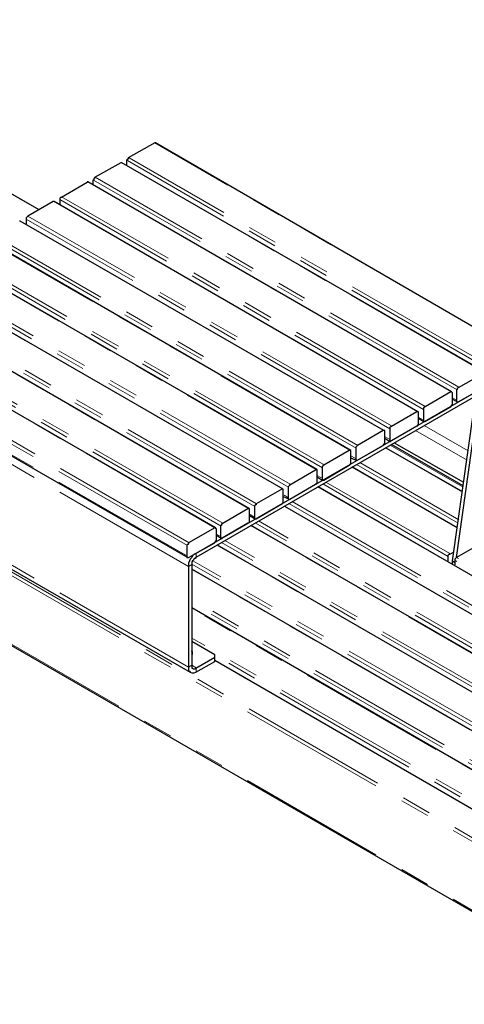
# Model space of a CAD drawing. Units: inches. Extents: x 5 to 292, y 5 to 205.
# Drawn here: x 172 to 191, y 130 to 172 of the extents above; entities that cross this region are included whole.
import ezdxf

# ---------------------------------------------------------------- set-up
doc = ezdxf.new("R2010")
doc.units = ezdxf.units.IN
doc.header["$MEASUREMENT"] = 0
for name, pattern in [('AI-Linetype-265', [12.7, 6.35, -1.27, 1.27, -1.27, 1.27, -1.27]), ('AI-Linetype-266', [12.7, 6.35, -1.27, 1.27, -1.27, 1.27, -1.27]), ('AI-Linetype-267', [12.7, 6.35, -1.27, 1.27, -1.27, 1.27, -1.27]), ('AI-Linetype-268', [12.7, 6.35, -1.27, 1.27, -1.27, 1.27, -1.27]), ('AI-Linetype-269', [12.7, 6.35, -1.27, 1.27, -1.27, 1.27, -1.27]), ('AI-Linetype-270', [12.7, 6.35, -1.27, 1.27, -1.27, 1.27, -1.27]), ('AI-Linetype-271', [12.7, 6.35, -1.27, 1.27, -1.27, 1.27, -1.27]), ('AI-Linetype-272', [12.7, 6.35, -1.27, 1.27, -1.27, 1.27, -1.27]), ('AI-Linetype-273', [12.7, 6.35, -1.27, 1.27, -1.27, 1.27, -1.27]), ('AI-Linetype-274', [12.7, 6.35, -1.27, 1.27, -1.27, 1.27, -1.27]), ('AI-Linetype-275', [12.7, 6.35, -1.27, 1.27, -1.27, 1.27, -1.27]), ('AI-Linetype-276', [12.7, 6.35, -1.27, 1.27, -1.27, 1.27, -1.27]), ('AI-Linetype-277', [12.7, 6.35, -1.27, 1.27, -1.27, 1.27, -1.27]), ('AI-Linetype-278', [12.7, 6.35, -1.27, 1.27, -1.27, 1.27, -1.27]), ('AI-Linetype-279', [12.7, 6.35, -1.27, 1.27, -1.27, 1.27, -1.27]), ('AI-Linetype-280', [12.7, 6.35, -1.27, 1.27, -1.27, 1.27, -1.27]), ('AI-Linetype-281', [12.7, 6.35, -1.27, 1.27, -1.27, 1.27, -1.27]), ('AI-Linetype-282', [12.7, 6.35, -1.27, 1.27, -1.27, 1.27, -1.27]), ('AI-Linetype-283', [12.7, 6.35, -1.27, 1.27, -1.27, 1.27, -1.27]), ('AI-Linetype-284', [12.7, 6.35, -1.27, 1.27, -1.27, 1.27, -1.27]), ('AI-Linetype-285', [12.7, 6.35, -1.27, 1.27, -1.27, 1.27, -1.27]), ('AI-Linetype-286', [12.7, 6.35, -1.27, 1.27, -1.27, 1.27, -1.27]), ('AI-Linetype-287', [12.7, 6.35, -1.27, 1.27, -1.27, 1.27, -1.27]), ('AI-Linetype-288', [12.7, 6.35, -1.27, 1.27, -1.27, 1.27, -1.27]), ('AI-Linetype-289', [12.7, 6.35, -1.27, 1.27, -1.27, 1.27, -1.27]), ('AI-Linetype-290', [12.7, 6.35, -1.27, 1.27, -1.27, 1.27, -1.27]), ('AI-Linetype-291', [12.7, 6.35, -1.27, 1.27, -1.27, 1.27, -1.27]), ('AI-Linetype-292', [12.7, 6.35, -1.27, 1.27, -1.27, 1.27, -1.27]), ('AI-Linetype-293', [12.7, 6.35, -1.27, 1.27, -1.27, 1.27, -1.27]), ('AI-Linetype-294', [12.7, 6.35, -1.27, 1.27, -1.27, 1.27, -1.27]), ('AI-Linetype-295', [12.7, 6.35, -1.27, 1.27, -1.27, 1.27, -1.27]), ('AI-Linetype-296', [12.7, 6.35, -1.27, 1.27, -1.27, 1.27, -1.27]), ('AI-Linetype-297', [12.7, 6.35, -1.27, 1.27, -1.27, 1.27, -1.27]), ('AI-Linetype-298', [12.7, 6.35, -1.27, 1.27, -1.27, 1.27, -1.27]), ('AI-Linetype-299', [12.7, 6.35, -1.27, 1.27, -1.27, 1.27, -1.27]), ('AI-Linetype-300', [12.7, 6.35, -1.27, 1.27, -1.27, 1.27, -1.27]), ('AI-Linetype-301', [12.7, 6.35, -1.27, 1.27, -1.27, 1.27, -1.27]), ('AI-Linetype-302', [12.7, 6.35, -1.27, 1.27, -1.27, 1.27, -1.27]), ('AI-Linetype-303', [12.7, 6.35, -1.27, 1.27, -1.27, 1.27, -1.27]), ('AI-Linetype-304', [12.7, 6.35, -1.27, 1.27, -1.27, 1.27, -1.27]), ('AI-Linetype-305', [12.7, 6.35, -1.27, 1.27, -1.27, 1.27, -1.27]), ('AI-Linetype-306', [12.7, 6.35, -1.27, 1.27, -1.27, 1.27, -1.27]), ('AI-Linetype-307', [12.7, 6.35, -1.27, 1.27, -1.27, 1.27, -1.27]), ('AI-Linetype-308', [12.7, 6.35, -1.27, 1.27, -1.27, 1.27, -1.27]), ('AI-Linetype-309', [12.7, 6.35, -1.27, 1.27, -1.27, 1.27, -1.27]), ('AI-Linetype-310', [12.7, 6.35, -1.27, 1.27, -1.27, 1.27, -1.27]), ('AI-Linetype-311', [12.7, 6.35, -1.27, 1.27, -1.27, 1.27, -1.27]), ('AI-Linetype-312', [12.7, 6.35, -1.27, 1.27, -1.27, 1.27, -1.27]), ('AI-Linetype-365', [12.7, 6.35, -1.27, 1.27, -1.27, 1.27, -1.27]), ('AI-Linetype-367', [12.7, 6.35, -1.27, 1.27, -1.27, 1.27, -1.27]), ('AI-Linetype-369', [12.7, 6.35, -1.27, 1.27, -1.27, 1.27, -1.27]), ('AI-Linetype-370', [12.7, 6.35, -1.27, 1.27, -1.27, 1.27, -1.27]), ('AI-Linetype-371', [12.7, 6.35, -1.27, 1.27, -1.27, 1.27, -1.27]), ('AI-Linetype-372', [12.7, 6.35, -1.27, 1.27, -1.27, 1.27, -1.27]), ('AI-Linetype-373', [12.7, 6.35, -1.27, 1.27, -1.27, 1.27, -1.27]), ('AI-Linetype-374', [12.7, 6.35, -1.27, 1.27, -1.27, 1.27, -1.27]), ('AI-Linetype-375', [12.7, 6.35, -1.27, 1.27, -1.27, 1.27, -1.27]), ('AI-Linetype-377', [12.7, 6.35, -1.27, 1.27, -1.27, 1.27, -1.27]), ('AI-Linetype-379', [12.7, 6.35, -1.27, 1.27, -1.27, 1.27, -1.27]), ('AI-Linetype-381', [12.7, 6.35, -1.27, 1.27, -1.27, 1.27, -1.27]), ('AI-Linetype-403', [12.7, 6.35, -1.27, 1.27, -1.27, 1.27, -1.27]), ('AI-Linetype-404', [12.7, 6.35, -1.27, 1.27, -1.27, 1.27, -1.27]), ('AI-Linetype-425', [12.7, 6.35, -1.27, 1.27, -1.27, 1.27, -1.27]), ('AI-Linetype-427', [12.7, 6.35, -1.27, 1.27, -1.27, 1.27, -1.27]), ('AI-Linetype-428', [12.7, 6.35, -1.27, 1.27, -1.27, 1.27, -1.27]), ('AI-Linetype-429', [12.7, 6.35, -1.27, 1.27, -1.27, 1.27, -1.27]), ('AI-Linetype-430', [12.7, 6.35, -1.27, 1.27, -1.27, 1.27, -1.27]), ('AI-Linetype-431', [12.7, 6.35, -1.27, 1.27, -1.27, 1.27, -1.27]), ('AI-Linetype-434', [12.7, 6.35, -1.27, 1.27, -1.27, 1.27, -1.27]), ('AI-Linetype-436', [12.7, 6.35, -1.27, 1.27, -1.27, 1.27, -1.27]), ('AI-Linetype-438', [12.7, 6.35, -1.27, 1.27, -1.27, 1.27, -1.27]), ('AI-Linetype-440', [12.7, 6.35, -1.27, 1.27, -1.27, 1.27, -1.27]), ('AI-Linetype-442', [12.7, 6.35, -1.27, 1.27, -1.27, 1.27, -1.27]), ('AI-Linetype-444', [12.7, 6.35, -1.27, 1.27, -1.27, 1.27, -1.27]), ('AI-Linetype-445', [12.7, 6.35, -1.27, 1.27, -1.27, 1.27, -1.27]), ('AI-Linetype-446', [12.7, 6.35, -1.27, 1.27, -1.27, 1.27, -1.27]), ('AI-Linetype-447', [12.7, 6.35, -1.27, 1.27, -1.27, 1.27, -1.27]), ('AI-Linetype-448', [12.7, 6.35, -1.27, 1.27, -1.27, 1.27, -1.27]), ('AI-Linetype-450', [12.7, 6.35, -1.27, 1.27, -1.27, 1.27, -1.27])]:
    doc.linetypes.add(name, pattern=pattern)
doc.layers.add('Layer 1', color=7, linetype='Continuous')

msp = doc.modelspace()

# ---------------------------------------------------------------- linework, layer by layer
at = {"layer": 'Layer 1', "color": 8, "linetype": 'AI-Linetype-427', "lineweight": 18, "true_color": 0x808080}
msp.add_lwpolyline([(159.093, 171.963), (173.192, 163.824)], dxfattribs=at)
at = {"layer": 'Layer 1', "color": 7, "lineweight": 25, "true_color": 0xffffff}
for points in [[(173.214, 163.83), (159.138, 171.944)], [(178.153, 166.687), (177.024, 166.053)], [(178.188, 166.687), (178.188, 166.687), (178.153, 166.687)], [(192.264, 158.538), (178.188, 166.687)], [(177.024, 166.053), (177.024, 166.017), (176.989, 165.982), (176.953, 165.947), (176.953, 165.911)], [(176.707, 165.841), (175.578, 165.206)], [(176.742, 165.841), (176.742, 165.841), (176.707, 165.841)], [(192.052, 157.021), (176.742, 165.841)], [(176.953, 165.911), (176.953, 165.735)], [(175.578, 165.206), (175.578, 165.206), (175.578, 165.171), (175.542, 165.171), (175.542, 165.135), (175.542, 165.1), (175.507, 165.1), (175.507, 165.065)], [(175.26, 164.994), (174.166, 164.359)], [(175.295, 165.029), (175.295, 165.029), (175.26, 165.029), (175.26, 164.994)], [(190.853, 156.034), (175.295, 165.029)], [(175.507, 165.065), (175.507, 164.888)], [(174.166, 164.359), (174.131, 164.359), (174.096, 164.324), (174.096, 164.289), (174.096, 164.253)], [(173.814, 164.183), (172.72, 163.548)], [(173.849, 164.183), (173.849, 164.183), (173.814, 164.183)], [(189.407, 155.187), (173.849, 164.183)], [(174.096, 164.253), (174.096, 164.042)], [(172.72, 163.548), (172.685, 163.512), (172.65, 163.477), (172.65, 163.442), (172.65, 163.407)], [(172.403, 163.336), (172.403, 163.336), (172.367, 163.336)], [(187.96, 154.376), (172.403, 163.336)], [(172.65, 163.407), (172.65, 163.23)], [(190.888, 148.802), (192.899, 163.019)], [(191.064, 148.943), (193.04, 162.948)], [(186.549, 153.529), (170.991, 162.525)], [(185.103, 152.717), (169.545, 161.678)], [(145.027, 160.761), (198.614, 129.822)], [(183.656, 151.871), (168.099, 160.831)], [(182.21, 151.024), (166.652, 160.02)], [(180.763, 150.213), (165.206, 159.173)], [(164.007, 157.903), (179.564, 148.943)], [(192.017, 156.704), (191.135, 156.21)], [(191.911, 156.034), (179.917, 149.119)], [(190.818, 156.034), (189.724, 155.399)], [(190.888, 155.998), (190.888, 155.998), (190.853, 156.034), (190.818, 156.034)], [(190.888, 155.54), (190.888, 155.998)], [(191.135, 156.21), (191.135, 156.21), (191.1, 156.175), (191.1, 156.139), (191.064, 156.104)], [(191.064, 156.104), (191.064, 155.646)], [(191.135, 155.61), (191.911, 156.034)], [(191.876, 155.857), (179.917, 148.943)], [(190.818, 155.399), (190.818, 155.399), (190.853, 155.434), (190.853, 155.469), (190.888, 155.504), (190.888, 155.54)], [(190.888, 155.716), (191.1, 155.61)], [(191.064, 155.646), (191.064, 155.61), (191.1, 155.61), (191.135, 155.61)], [(189.371, 155.187), (188.278, 154.552)], [(189.442, 155.152), (189.442, 155.152), (189.442, 155.187), (189.407, 155.187), (189.371, 155.187)], [(189.442, 154.693), (189.442, 155.152)], [(189.724, 155.399), (189.689, 155.363), (189.653, 155.363), (189.653, 155.328), (189.653, 155.293), (189.653, 155.258)], [(189.653, 155.258), (189.653, 154.799)], [(189.724, 154.764), (190.818, 155.399)], [(189.371, 154.587), (189.371, 154.587), (189.407, 154.587), (189.407, 154.622), (189.442, 154.658), (189.442, 154.693)], [(189.442, 154.905), (189.653, 154.764)], [(189.653, 154.799), (189.653, 154.799), (189.653, 154.764), (189.689, 154.764), (189.724, 154.764)], [(187.925, 154.376), (186.831, 153.74)], [(187.995, 154.305), (187.995, 154.34), (187.995, 154.376), (187.96, 154.376), (187.925, 154.376)], [(187.995, 153.846), (187.995, 154.305)], [(188.278, 154.552), (188.242, 154.552), (188.242, 154.517), (188.207, 154.517), (188.207, 154.481), (188.207, 154.446)], [(188.207, 154.446), (188.207, 153.987)], [(188.278, 153.952), (189.371, 154.587)], [(187.925, 153.74), (187.925, 153.74), (187.96, 153.776), (187.96, 153.811), (187.995, 153.811), (187.995, 153.846)], [(187.995, 154.058), (188.207, 153.917)], [(188.207, 153.987), (188.207, 153.952), (188.207, 153.917), (188.242, 153.917), (188.278, 153.952)], [(191.382, 152.153), (188.418, 153.846)], [(186.478, 153.529), (185.385, 152.894)], [(186.549, 153.494), (186.549, 153.494), (186.549, 153.529), (186.514, 153.529), (186.478, 153.529)], [(186.549, 153.035), (186.549, 153.494)], [(186.831, 153.74), (186.796, 153.705), (186.761, 153.67), (186.761, 153.635), (186.761, 153.599)], [(186.761, 153.599), (186.761, 153.141)], [(186.831, 153.106), (187.925, 153.74)], [(191.311, 151.765), (188.031, 153.635)], [(191.347, 152.012), (188.278, 153.776)], [(164.112, 153), (179.67, 144.039)], [(186.478, 152.894), (186.514, 152.929), (186.549, 152.964), (186.549, 153), (186.549, 153.035)], [(186.549, 153.211), (186.761, 153.106)], [(186.761, 153.141), (186.761, 153.141), (186.761, 153.106), (186.796, 153.106), (186.831, 153.106)], [(185.032, 152.682), (183.938, 152.047)], [(185.103, 152.647), (185.103, 152.682), (185.103, 152.717), (185.067, 152.717), (185.032, 152.682)], [(185.103, 152.188), (185.103, 152.647)], [(185.385, 152.894), (185.35, 152.894), (185.35, 152.859), (185.314, 152.823), (185.314, 152.788), (185.314, 152.753)], [(185.314, 152.753), (185.314, 152.329)], [(185.385, 152.259), (186.478, 152.894)], [(191.1, 150.213), (186.584, 152.823)], [(185.032, 152.083), (185.067, 152.083), (185.067, 152.118), (185.103, 152.118), (185.103, 152.153), (185.103, 152.188)], [(185.103, 152.4), (185.314, 152.259)], [(185.314, 152.329), (185.314, 152.294), (185.314, 152.259), (185.35, 152.259), (185.385, 152.259)], [(183.586, 151.871), (182.492, 151.236)], [(183.656, 151.836), (183.656, 151.836), (183.656, 151.871), (183.621, 151.871), (183.586, 151.871)], [(183.656, 151.377), (183.656, 151.836)], [(183.938, 152.047), (183.938, 152.047), (183.903, 152.047), (183.903, 152.012), (183.868, 151.977), (183.868, 151.941)], [(183.868, 151.941), (183.868, 151.483)], [(183.938, 151.447), (185.032, 152.083)], [(208.457, 138.536), (185.138, 151.977)], [(183.586, 151.236), (183.621, 151.236), (183.621, 151.271), (183.656, 151.306), (183.656, 151.342), (183.656, 151.377)], [(183.656, 151.553), (183.903, 151.447)], [(183.868, 151.483), (183.868, 151.447), (183.903, 151.447), (183.903, 151.412), (183.938, 151.447)], [(182.139, 151.024), (181.046, 150.389)], [(182.21, 150.989), (182.21, 150.989), (182.21, 151.024), (182.175, 151.024), (182.139, 151.024)], [(182.21, 150.53), (182.21, 150.989)], [(182.492, 151.236), (182.492, 151.201), (182.457, 151.201), (182.457, 151.165), (182.421, 151.165), (182.421, 151.13), (182.421, 151.095)], [(182.421, 151.095), (182.421, 150.636)], [(182.492, 150.601), (183.586, 151.236)], [(207.01, 137.689), (183.727, 151.13)], [(182.139, 150.424), (182.175, 150.424), (182.21, 150.46), (182.21, 150.495), (182.21, 150.53)], [(182.21, 150.742), (182.457, 150.601)], [(182.421, 150.636), (182.421, 150.636), (182.421, 150.601), (182.457, 150.601), (182.492, 150.601)], [(180.728, 150.213), (179.599, 149.578)], [(180.799, 150.142), (180.799, 150.178), (180.763, 150.178), (180.763, 150.213), (180.728, 150.213)], [(180.799, 149.684), (180.799, 150.142)], [(181.046, 150.389), (181.046, 150.389), (181.01, 150.389), (181.01, 150.354), (181.01, 150.319), (180.975, 150.319), (180.975, 150.283)], [(180.975, 150.283), (180.975, 149.825)], [(181.046, 149.789), (182.139, 150.424)], [(205.564, 136.878), (182.28, 150.319)], [(180.728, 149.578), (180.728, 149.578), (180.728, 149.613), (180.763, 149.613), (180.763, 149.648), (180.799, 149.684)], [(180.799, 149.895), (181.01, 149.754)], [(180.975, 149.825), (180.975, 149.789), (181.01, 149.789), (181.01, 149.754), (181.046, 149.754), (181.046, 149.789)], [(179.599, 149.578), (179.599, 149.542), (179.564, 149.507), (179.529, 149.472), (179.529, 149.437)], [(179.529, 149.437), (179.529, 148.978)], [(179.599, 148.943), (180.728, 149.578)], [(204.117, 136.031), (180.834, 149.472)], [(190.782, 149.084), (190.959, 149.19)], [(192.158, 149.578), (191.064, 148.943)], [(179.529, 148.978), (179.529, 148.978), (179.529, 148.943), (179.564, 148.943), (179.599, 148.943)], [(179.917, 149.119), (179.846, 149.084), (179.775, 149.013), (179.74, 148.943), (179.67, 148.872), (179.635, 148.802), (179.599, 148.696), (179.599, 148.625), (179.599, 148.555)], [(179.917, 148.943), (179.882, 148.908), (179.846, 148.908), (179.811, 148.837), (179.775, 148.802), (179.74, 148.766), (179.74, 148.731), (179.74, 148.661), (179.74, 148.625)], [(190.712, 148.978), (190.712, 148.978), (190.712, 149.013), (190.712, 149.049), (190.747, 149.084), (190.782, 149.084)], [(190.712, 148.766), (190.712, 148.978)], [(190.888, 148.661), (190.888, 148.802)], [(190.888, 148.802), (190.994, 148.731)], [(191.064, 148.943), (191.029, 148.908), (190.994, 148.872), (190.994, 148.837), (190.994, 148.802)], [(190.994, 148.802), (190.994, 148.625)], [(179.599, 148.555), (179.599, 144.251)], [(179.74, 148.625), (179.74, 144.321)], [(202.671, 135.22), (179.74, 148.449)], [(201.225, 134.373), (179.74, 146.791)], [(180.728, 144.78), (179.74, 145.344)], [(179.775, 144.921), (179.74, 144.921), (179.74, 144.956)], [(179.74, 144.815), (179.74, 144.815), (179.775, 144.851), (179.775, 144.886), (179.775, 144.921)], [(179.74, 144.78), (179.74, 144.78), (179.775, 144.815), (179.775, 144.851)], [(179.775, 144.851), (179.775, 144.886)], [(179.917, 144.215), (180.728, 144.674)], [(180.728, 144.674), (180.728, 144.78)], [(180.728, 144.498), (180.728, 144.674)], [(179.599, 144.251), (179.599, 144.18), (179.599, 144.11), (179.635, 144.074), (179.67, 144.039), (179.74, 144.004), (179.775, 144.004), (179.846, 144.004), (179.917, 144.039)], [(179.74, 144.321), (179.74, 144.286), (179.74, 144.251), (179.74, 144.215), (179.775, 144.215), (179.811, 144.18), (179.846, 144.18), (179.882, 144.18), (179.917, 144.215)], [(179.917, 144.039), (180.728, 144.498)], [(199.778, 133.526), (180.728, 144.533)]]:
    msp.add_lwpolyline(points, dxfattribs=at)
at = {"layer": 'Layer 1', "color": 8, "linetype": 'AI-Linetype-279', "lineweight": 18, "true_color": 0x808080}
msp.add_lwpolyline([(192.278, 158.538), (178.157, 166.69)], dxfattribs=at)
at = {"layer": 'Layer 1', "color": 8, "linetype": 'AI-Linetype-277', "lineweight": 18, "true_color": 0x808080}
msp.add_lwpolyline([(192.113, 157.36), (177.054, 166.053)], dxfattribs=at)
at = {"layer": 'Layer 1', "color": 8, "linetype": 'AI-Linetype-276', "lineweight": 18, "true_color": 0x808080}
msp.add_lwpolyline([(192.062, 156.997), (176.714, 165.858)], dxfattribs=at)
at = {"layer": 'Layer 1', "color": 8, "linetype": 'AI-Linetype-278', "lineweight": 18, "true_color": 0x808080}
msp.add_lwpolyline([(192.092, 157.209), (176.983, 165.931)], dxfattribs=at)
at = {"layer": 'Layer 1', "color": 8, "linetype": 'AI-Linetype-273', "lineweight": 18, "true_color": 0x808080}
msp.add_lwpolyline([(191.168, 156.24), (175.611, 165.221)], dxfattribs=at)
at = {"layer": 'Layer 1', "color": 8, "linetype": 'AI-Linetype-283', "lineweight": 18, "true_color": 0x808080}
msp.add_lwpolyline([(190.828, 156.045), (175.272, 165.025)], dxfattribs=at)
at = {"layer": 'Layer 1', "color": 8, "linetype": 'AI-Linetype-274', "lineweight": 18, "true_color": 0x808080}
msp.add_lwpolyline([(191.097, 156.118), (175.54, 165.098)], dxfattribs=at)
at = {"layer": 'Layer 1', "color": 8, "linetype": 'AI-Linetype-280', "lineweight": 18, "true_color": 0x808080}
msp.add_lwpolyline([(189.725, 155.408), (174.169, 164.388)], dxfattribs=at)
at = {"layer": 'Layer 1', "color": 8, "linetype": 'AI-Linetype-268', "lineweight": 18, "true_color": 0x808080}
msp.add_lwpolyline([(189.386, 155.212), (173.829, 164.192)], dxfattribs=at)
at = {"layer": 'Layer 1', "color": 8, "linetype": 'AI-Linetype-281', "lineweight": 18, "true_color": 0x808080}
msp.add_lwpolyline([(189.654, 155.285), (174.098, 164.266)], dxfattribs=at)
at = {"layer": 'Layer 1', "color": 8, "linetype": 'AI-Linetype-429', "lineweight": 18, "true_color": 0x808080}
msp.add_lwpolyline([(198.62, 132.817), (145.022, 163.758)], dxfattribs=at)
at = {"layer": 'Layer 1', "color": 8, "linetype": 'AI-Linetype-428', "lineweight": 18, "true_color": 0x808080}
msp.add_lwpolyline([(198.691, 132.939), (145.093, 163.881)], dxfattribs=at)
at = {"layer": 'Layer 1', "color": 8, "linetype": 'AI-Linetype-265', "lineweight": 18, "true_color": 0x808080}
msp.add_lwpolyline([(188.282, 154.575), (172.726, 163.555)], dxfattribs=at)
at = {"layer": 'Layer 1', "color": 8, "linetype": 'AI-Linetype-272', "lineweight": 18, "true_color": 0x808080}
msp.add_lwpolyline([(187.943, 154.379), (172.387, 163.359)], dxfattribs=at)
at = {"layer": 'Layer 1', "color": 8, "linetype": 'AI-Linetype-266', "lineweight": 18, "true_color": 0x808080}
msp.add_lwpolyline([(188.212, 154.452), (172.655, 163.433)], dxfattribs=at)
at = {"layer": 'Layer 1', "color": 8, "linetype": 'AI-Linetype-269', "lineweight": 18, "true_color": 0x808080}
msp.add_lwpolyline([(186.84, 153.742), (171.284, 162.723)], dxfattribs=at)
at = {"layer": 'Layer 1', "color": 8, "linetype": 'AI-Linetype-287', "lineweight": 18, "true_color": 0x808080}
msp.add_lwpolyline([(186.501, 153.546), (170.944, 162.527)], dxfattribs=at)
at = {"layer": 'Layer 1', "color": 8, "linetype": 'AI-Linetype-270', "lineweight": 18, "true_color": 0x808080}
msp.add_lwpolyline([(186.769, 153.62), (171.213, 162.6)], dxfattribs=at)
at = {"layer": 'Layer 1', "color": 8, "linetype": 'AI-Linetype-284', "lineweight": 18, "true_color": 0x808080}
msp.add_lwpolyline([(185.397, 152.91), (169.841, 161.89)], dxfattribs=at)
at = {"layer": 'Layer 1', "color": 8, "linetype": 'AI-Linetype-291', "lineweight": 18, "true_color": 0x808080}
msp.add_lwpolyline([(185.058, 152.714), (169.502, 161.694)], dxfattribs=at)
at = {"layer": 'Layer 1', "color": 8, "linetype": 'AI-Linetype-285', "lineweight": 18, "true_color": 0x808080}
msp.add_lwpolyline([(185.327, 152.787), (169.771, 161.767)], dxfattribs=at)
at = {"layer": 'Layer 1', "color": 8, "linetype": 'AI-Linetype-288', "lineweight": 18, "true_color": 0x808080}
msp.add_lwpolyline([(183.955, 152.077), (168.399, 161.057)], dxfattribs=at)
at = {"layer": 'Layer 1', "color": 8, "linetype": 'AI-Linetype-430', "lineweight": 18, "true_color": 0x808080}
msp.add_lwpolyline([(198.62, 129.877), (145.022, 160.819)], dxfattribs=at)
at = {"layer": 'Layer 1', "color": 8, "linetype": 'AI-Linetype-303', "lineweight": 18, "true_color": 0x808080}
msp.add_lwpolyline([(183.616, 151.881), (168.059, 160.861)], dxfattribs=at)
at = {"layer": 'Layer 1', "color": 8, "linetype": 'AI-Linetype-289', "lineweight": 18, "true_color": 0x808080}
msp.add_lwpolyline([(183.884, 151.954), (168.328, 160.935)], dxfattribs=at)
at = {"layer": 'Layer 1', "color": 8, "linetype": 'AI-Linetype-300', "lineweight": 18, "true_color": 0x808080}
msp.add_lwpolyline([(182.513, 151.244), (166.956, 160.224)], dxfattribs=at)
at = {"layer": 'Layer 1', "color": 8, "linetype": 'AI-Linetype-299', "lineweight": 18, "true_color": 0x808080}
msp.add_lwpolyline([(182.173, 151.048), (166.617, 160.028)], dxfattribs=at)
at = {"layer": 'Layer 1', "color": 8, "linetype": 'AI-Linetype-301', "lineweight": 18, "true_color": 0x808080}
msp.add_lwpolyline([(182.442, 151.122), (166.885, 160.102)], dxfattribs=at)
at = {"layer": 'Layer 1', "color": 8, "linetype": 'AI-Linetype-296', "lineweight": 18, "true_color": 0x808080}
msp.add_lwpolyline([(181.07, 150.411), (165.514, 159.391)], dxfattribs=at)
at = {"layer": 'Layer 1', "color": 8, "linetype": 'AI-Linetype-295', "lineweight": 18, "true_color": 0x808080}
msp.add_lwpolyline([(180.731, 150.215), (165.174, 159.196)], dxfattribs=at)
at = {"layer": 'Layer 1', "color": 8, "linetype": 'AI-Linetype-297', "lineweight": 18, "true_color": 0x808080}
msp.add_lwpolyline([(180.999, 150.289), (165.443, 159.269)], dxfattribs=at)
at = {"layer": 'Layer 1', "color": 8, "linetype": 'AI-Linetype-292', "lineweight": 18, "true_color": 0x808080}
msp.add_lwpolyline([(179.628, 149.578), (164.071, 158.559)], dxfattribs=at)
at = {"layer": 'Layer 1', "color": 8, "linetype": 'AI-Linetype-293', "lineweight": 18, "true_color": 0x808080}
msp.add_lwpolyline([(179.557, 149.456), (164, 158.436)], dxfattribs=at)
at = {"layer": 'Layer 1', "color": 8, "linetype": 'AI-Linetype-294', "lineweight": 18, "true_color": 0x808080}
msp.add_lwpolyline([(179.557, 148.999), (164, 157.98)], dxfattribs=at)
at = {"layer": 'Layer 1', "color": 8, "linetype": 'AI-Linetype-304', "lineweight": 18, "true_color": 0x808080}
msp.add_lwpolyline([(179.599, 148.566), (164.043, 157.547)], dxfattribs=at)
at = {"layer": 'Layer 1', "color": 8, "linetype": 'AI-Linetype-275', "lineweight": 18, "true_color": 0x808080}
msp.add_lwpolyline([(191.097, 155.661), (190.899, 155.775)], dxfattribs=at)
at = {"layer": 'Layer 1', "color": 8, "linetype": 'AI-Linetype-282', "lineweight": 18, "true_color": 0x808080}
msp.add_lwpolyline([(189.654, 154.828), (189.456, 154.942)], dxfattribs=at)
at = {"layer": 'Layer 1', "color": 8, "linetype": 'AI-Linetype-312', "lineweight": 18, "true_color": 0x808080}
msp.add_lwpolyline([(191.517, 153.115), (189.314, 154.386)], dxfattribs=at)
at = {"layer": 'Layer 1', "color": 8, "linetype": 'AI-Linetype-311', "lineweight": 18, "true_color": 0x808080}
msp.add_lwpolyline([(191.572, 153.508), (189.682, 154.599)], dxfattribs=at)
at = {"layer": 'Layer 1', "color": 8, "linetype": 'AI-Linetype-267', "lineweight": 18, "true_color": 0x808080}
msp.add_lwpolyline([(188.212, 153.995), (188.014, 154.109)], dxfattribs=at)
at = {"layer": 'Layer 1', "color": 8, "linetype": 'AI-Linetype-369', "lineweight": 18, "true_color": 0x808080}
msp.add_lwpolyline([(188.027, 153.644), (191.325, 151.74)], dxfattribs=at)
at = {"layer": 'Layer 1', "color": 8, "linetype": 'AI-Linetype-425', "lineweight": 18, "true_color": 0x808080}
msp.add_lwpolyline([(188.225, 153.758), (191.354, 151.952)], dxfattribs=at)
at = {"layer": 'Layer 1', "color": 8, "linetype": 'AI-Linetype-307', "lineweight": 18, "true_color": 0x808080}
msp.add_lwpolyline([(179.599, 144.255), (164.043, 153.235)], dxfattribs=at)
at = {"layer": 'Layer 1', "color": 8, "linetype": 'AI-Linetype-271', "lineweight": 18, "true_color": 0x808080}
msp.add_lwpolyline([(186.769, 153.162), (186.572, 153.277)], dxfattribs=at)
at = {"layer": 'Layer 1', "color": 8, "linetype": 'AI-Linetype-367', "lineweight": 18, "true_color": 0x808080}
msp.add_lwpolyline([(186.924, 153.007), (191.159, 150.562)], dxfattribs=at)
at = {"layer": 'Layer 1', "color": 8, "linetype": 'AI-Linetype-381', "lineweight": 18, "true_color": 0x808080}
msp.add_lwpolyline([(186.585, 152.811), (191.108, 150.2)], dxfattribs=at)
at = {"layer": 'Layer 1', "color": 8, "linetype": 'AI-Linetype-365', "lineweight": 18, "true_color": 0x808080}
msp.add_lwpolyline([(186.783, 152.925), (191.138, 150.411)], dxfattribs=at)
at = {"layer": 'Layer 1', "color": 8, "linetype": 'AI-Linetype-286', "lineweight": 18, "true_color": 0x808080}
msp.add_lwpolyline([(185.327, 152.33), (185.129, 152.444)], dxfattribs=at)
at = {"layer": 'Layer 1', "color": 8, "linetype": 'AI-Linetype-379', "lineweight": 18, "true_color": 0x808080}
msp.add_lwpolyline([(185.482, 152.174), (190.786, 149.112)], dxfattribs=at)
at = {"layer": 'Layer 1', "color": 8, "linetype": 'AI-Linetype-444', "lineweight": 18, "true_color": 0x808080}
msp.add_lwpolyline([(185.142, 151.978), (208.407, 138.548)], dxfattribs=at)
at = {"layer": 'Layer 1', "color": 8, "linetype": 'AI-Linetype-377', "lineweight": 18, "true_color": 0x808080}
msp.add_lwpolyline([(185.34, 152.093), (190.715, 148.99)], dxfattribs=at)
at = {"layer": 'Layer 1', "color": 8, "linetype": 'AI-Linetype-290', "lineweight": 18, "true_color": 0x808080}
msp.add_lwpolyline([(183.884, 151.497), (183.686, 151.611)], dxfattribs=at)
at = {"layer": 'Layer 1', "color": 8, "linetype": 'AI-Linetype-442', "lineweight": 18, "true_color": 0x808080}
msp.add_lwpolyline([(184.039, 151.341), (207.304, 137.911)], dxfattribs=at)
at = {"layer": 'Layer 1', "color": 8, "linetype": 'AI-Linetype-452', "lineweight": 18, "true_color": 0x808080}
msp.add_lwpolyline([(206.964, 137.715), (183.7, 151.145)], dxfattribs=at)
at = {"layer": 'Layer 1', "color": 8, "linetype": 'AI-Linetype-440', "lineweight": 18, "true_color": 0x808080}
msp.add_lwpolyline([(183.898, 151.26), (207.233, 137.789)], dxfattribs=at)
at = {"layer": 'Layer 1', "color": 8, "linetype": 'AI-Linetype-302', "lineweight": 18, "true_color": 0x808080}
msp.add_lwpolyline([(182.442, 150.664), (182.244, 150.779)], dxfattribs=at)
at = {"layer": 'Layer 1', "color": 8, "linetype": 'AI-Linetype-448', "lineweight": 18, "true_color": 0x808080}
msp.add_lwpolyline([(205.861, 137.078), (182.597, 150.509)], dxfattribs=at)
at = {"layer": 'Layer 1', "color": 8, "linetype": 'AI-Linetype-447', "lineweight": 18, "true_color": 0x808080}
msp.add_lwpolyline([(205.522, 136.882), (182.257, 150.313)], dxfattribs=at)
at = {"layer": 'Layer 1', "color": 8, "linetype": 'AI-Linetype-450', "lineweight": 18, "true_color": 0x808080}
msp.add_lwpolyline([(205.79, 136.956), (182.455, 150.427)], dxfattribs=at)
at = {"layer": 'Layer 1', "color": 8, "linetype": 'AI-Linetype-298', "lineweight": 18, "true_color": 0x808080}
msp.add_lwpolyline([(180.999, 149.832), (180.801, 149.946)], dxfattribs=at)
at = {"layer": 'Layer 1', "color": 8, "linetype": 'AI-Linetype-445', "lineweight": 18, "true_color": 0x808080}
msp.add_lwpolyline([(204.419, 136.246), (181.154, 149.676)], dxfattribs=at)
at = {"layer": 'Layer 1', "color": 8, "linetype": 'AI-Linetype-438', "lineweight": 18, "true_color": 0x808080}
msp.add_lwpolyline([(204.079, 136.05), (180.815, 149.48)], dxfattribs=at)
at = {"layer": 'Layer 1', "color": 8, "linetype": 'AI-Linetype-446', "lineweight": 18, "true_color": 0x808080}
msp.add_lwpolyline([(204.348, 136.123), (181.013, 149.594)], dxfattribs=at)
at = {"layer": 'Layer 1', "color": 8, "linetype": 'AI-Linetype-434', "lineweight": 18, "true_color": 0x808080}
msp.add_lwpolyline([(202.976, 135.413), (179.781, 148.803)], dxfattribs=at)
at = {"layer": 'Layer 1', "color": 8, "linetype": 'AI-Linetype-305', "lineweight": 18, "true_color": 0x808080}
msp.add_lwpolyline([(179.925, 149.129), (179.925, 148.966)], dxfattribs=at)
at = {"layer": 'Layer 1', "color": 8, "linetype": 'AI-Linetype-404', "lineweight": 18, "true_color": 0x808080}
msp.add_lwpolyline([(208.676, 138.621), (190.998, 148.827)], dxfattribs=at)
at = {"layer": 'Layer 1', "color": 8, "linetype": 'AI-Linetype-403', "lineweight": 18, "true_color": 0x808080}
msp.add_lwpolyline([(208.746, 138.744), (191.068, 148.949)], dxfattribs=at)
at = {"layer": 'Layer 1', "color": 8, "linetype": 'AI-Linetype-306', "lineweight": 18, "true_color": 0x808080}
msp.add_lwpolyline([(179.741, 148.648), (179.599, 148.566)], dxfattribs=at)
at = {"layer": 'Layer 1', "color": 8, "linetype": 'AI-Linetype-436', "lineweight": 18, "true_color": 0x808080}
msp.add_lwpolyline([(202.905, 135.29), (179.741, 148.663)], dxfattribs=at)
at = {"layer": 'Layer 1', "color": 8, "linetype": 'AI-Linetype-375', "lineweight": 18, "true_color": 0x808080}
msp.add_lwpolyline([(202.637, 135.217), (179.741, 148.435)], dxfattribs=at)
at = {"layer": 'Layer 1', "color": 8, "linetype": 'AI-Linetype-373', "lineweight": 18, "true_color": 0x808080}
msp.add_lwpolyline([(201.534, 134.58), (179.741, 147.161)], dxfattribs=at)
at = {"layer": 'Layer 1', "color": 8, "linetype": 'AI-Linetype-374', "lineweight": 18, "true_color": 0x808080}
msp.add_lwpolyline([(201.463, 134.458), (179.741, 146.998)], dxfattribs=at)
at = {"layer": 'Layer 1', "color": 8, "linetype": 'AI-Linetype-372', "lineweight": 18, "true_color": 0x808080}
msp.add_lwpolyline([(201.194, 134.384), (179.741, 146.769)], dxfattribs=at)
at = {"layer": 'Layer 1', "color": 8, "linetype": 'AI-Linetype-370', "lineweight": 18, "true_color": 0x808080}
msp.add_lwpolyline([(200.091, 133.747), (179.741, 145.496)], dxfattribs=at)
at = {"layer": 'Layer 1', "color": 8, "linetype": 'AI-Linetype-371', "lineweight": 18, "true_color": 0x808080}
msp.add_lwpolyline([(200.021, 133.625), (180.73, 144.761)], dxfattribs=at)
at = {"layer": 'Layer 1', "color": 8, "linetype": 'AI-Linetype-308', "lineweight": 18, "true_color": 0x808080}
msp.add_lwpolyline([(179.599, 144.255), (179.741, 144.336)], dxfattribs=at)
at = {"layer": 'Layer 1', "color": 8, "linetype": 'AI-Linetype-310', "lineweight": 18, "true_color": 0x808080}
msp.add_lwpolyline([(179.925, 144.23), (179.741, 144.336)], dxfattribs=at)
at = {"layer": 'Layer 1', "color": 8, "linetype": 'AI-Linetype-309', "lineweight": 18, "true_color": 0x808080}
msp.add_lwpolyline([(179.925, 144.23), (179.925, 144.067)], dxfattribs=at)
at = {"layer": 'Layer 1', "color": 8, "linetype": 'AI-Linetype-431', "lineweight": 18, "true_color": 0x808080}
msp.add_lwpolyline([(199.752, 133.552), (180.731, 144.532)], dxfattribs=at)

doc.saveas('drawing.dxf')
